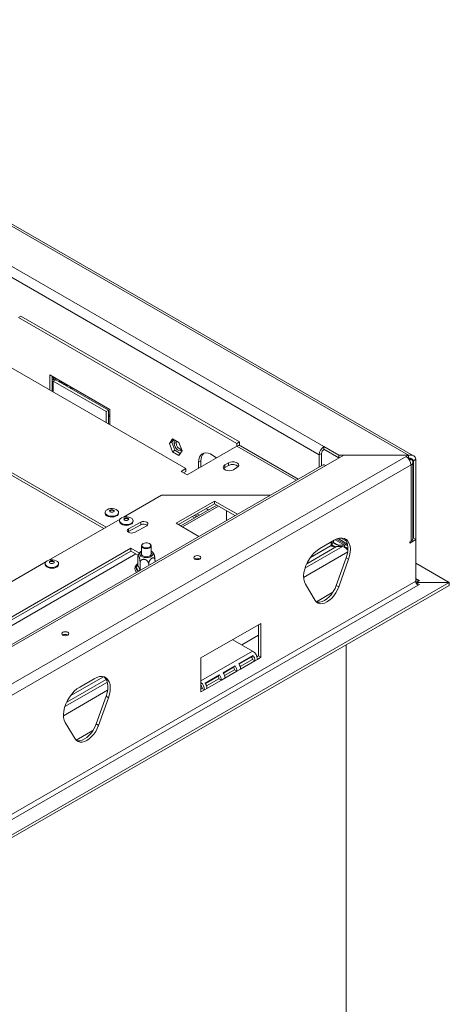
# Model space of a CAD drawing. Units: millimetres. Extents: x 222 to 12494, y 170 to 10070.
# Drawn here: x 11813 to 12446, y 1939 to 3391 of the extents above; entities that cross this region are included whole.
import ezdxf

# ---------------------------------------------------------------- set-up
doc = ezdxf.new("R2010")
doc.units = ezdxf.units.MM
doc.header["$LTSCALE"] = 50

msp = doc.modelspace()

# ---------------------------------------------------------------- linework, layer by layer
at = {"color": 7, "linetype": 'Continuous', "lineweight": 15}
for p, q in [((9914.4, 4175.2), (12385.7, 2748.5)), ((12393.2, 2747.5), (9916.9, 4177.1)), ((9936.5, 4103.2), (12261.1, 2761.2)), ((9929.4, 4091), (12254.1, 2749)), ((10995.4, 3187.8), (11940.3, 2642.3)), ((10995.4, 3183.7), (11936.7, 2640.3)), ((11811.2, 2951.6), (11814.8, 2953.6)), ((11811.2, 2951.6), (12133, 2765.8)), ((11814.8, 2953.6), (12136.5, 2767.9)), ((11746.7, 2908.2), (12057.8, 2728.6)), ((11945.6, 2815.8), (11857.2, 2866.8)), ((11857.2, 2866.8), (11857.2, 2844.4)), ((11860.7, 2864.8), (11860.7, 2842.4)), ((11860.7, 2863.6), (11862.6, 2862.6)), ((11860.7, 2860.6), (11862.6, 2859.5)), ((11862.6, 2863.7), (11862.6, 2859.5)), ((11863.5, 2863.2), (11863.5, 2860)), ((11863.5, 2860), (11866.1, 2861.5)), ((11863.5, 2860), (11865, 2859.1)), ((11866.1, 2861.7), (11866.1, 2861.5)), ((11866.1, 2861.5), (11866.3, 2861.4)), ((11866.3, 2861.6), (11866.3, 2859.5)), ((11860.7, 2853.8), (11862.5, 2852.8)), ((11866, 2859.7), (11862.5, 2857.7)), ((11862.5, 2841.3), (11862.5, 2857.7)), ((11862.5, 2857.7), (11940.3, 2812.8)), ((11866, 2859.7), (11943.8, 2814.8)), ((11871.6, 2858.5), (11871.6, 2856.5)), ((11872.6, 2855.9), (11874.2, 2856.8)), ((11874.2, 2857), (11874.2, 2856.8)), ((11874.2, 2856.8), (11874.4, 2856.7)), ((11874.4, 2856.9), (11874.4, 2854.8)), ((11875.3, 2856.4), (11875.3, 2854.3)), ((11877.2, 2853.2), (11878, 2853.7)), ((11878, 2854.8), (11878, 2853.7)), ((11878, 2853.7), (11882.4, 2851.1)), ((11882.4, 2852.3), (11882.4, 2850.3)), ((11887.7, 2849.2), (11887.7, 2847.2)), ((11888.7, 2846.6), (11890.3, 2847.6)), ((11890.3, 2847.7), (11890.3, 2847.6)), ((11890.5, 2847.4), (11890.3, 2847.6)), ((11890.5, 2847.6), (11890.5, 2845.6)), ((11943.8, 2814.8), (11940.3, 2812.8)), ((11940.3, 2812.8), (11940.3, 2796.4)), ((11943.8, 2814.8), (11943.8, 2794.4)), ((11943.8, 2805.8), (11945.6, 2804.8)), ((11945.6, 2793.4), (11945.6, 2815.8)), ((12033.4, 2765.6), (12038.1, 2772.3)), ((12033.4, 2765.6), (12036.9, 2767.7)), ((12038.1, 2753.5), (12033.4, 2765.6)), ((12036.9, 2767.7), (12039.6, 2771.4)), ((12041.6, 2755.6), (12036.9, 2767.7)), ((12038.1, 2772.3), (12047.5, 2766.9)), ((12040.6, 2770.9), (12040.6, 2765.6)), ((12040.6, 2765.6), (12043.2, 2767.1)), ((12043.2, 2769.3), (12043.2, 2767.1)), ((12051.5, 2756.5), (12046.3, 2759.5)), ((12047.5, 2766.9), (12052.2, 2754.8)), ((12059.6, 2719.4), (12133, 2761.7)), ((12133, 2765.8), (12136.5, 2767.9)), ((12133, 2765.8), (12133, 2761.7)), ((12136.5, 2767.9), (12136.5, 2762.7)), ((12223.1, 2713.1), (12138, 2762.2)), ((12283.2, 2748.5), (12261.1, 2761.2)), ((12261.1, 2761.2), (12261.1, 2757.2)), ((12382.2, 2746.4), (11427.6, 2195.4)), ((12038.1, 2753.5), (12041.6, 2755.6)), ((12047.5, 2748.1), (12038.1, 2753.5)), ((12049.5, 2751), (12041.6, 2755.6)), ((12052.2, 2754.8), (12047.5, 2748.1)), ((12257.6, 2751), (12254.1, 2749)), ((12254.1, 2749), (12254.1, 2730.9)), ((12257.6, 2733), (12257.6, 2751)), ((12283.2, 2744.4), (12261.1, 2757.2)), ((12290.3, 2748.5), (12263.8, 2733.2)), ((12385.7, 2748.5), (12283.2, 2748.5)), ((12283.2, 2744.4), (12283.2, 2748.5)), ((12385.7, 2748.5), (12290.3, 2748.5)), ((12385.7, 2748.5), (12382.2, 2746.4)), ((12385.7, 2744.4), (12385.1, 2744)), ((12385.7, 2748.5), (12385.7, 2744.4)), ((12385.7, 2744.4), (12389.3, 2742.4)), ((12389.3, 2734.2), (11434.7, 2183.1)), ((12258.8, 2733.7), (11445.6, 2264.2)), ((12263.8, 2733.2), (11450.6, 2263.7)), ((12076.4, 2738), (12079.9, 2740.1)), ((12076.4, 2729.1), (12076.4, 2738)), ((12079.9, 2731.1), (12079.9, 2740.1)), ((12120.6, 2737.2), (12115.3, 2734.2)), ((12115.3, 2730.1), (12115.3, 2734.2)), ((12115.3, 2730.1), (12120.6, 2733.2)), ((12120.6, 2733.2), (12120.6, 2737.2)), ((12127.7, 2727), (12133, 2730.1)), ((12389.3, 2621.9), (12389.3, 2734.2)), ((12392.2, 2626), (12392.2, 2738.3)), ((12392.8, 2740.3), (12396.4, 2742.4)), ((12392.8, 2626), (12392.8, 2740.3)), ((12396.4, 2624), (12396.4, 2742.4)), ((12057.8, 2728.6), (12050.8, 2724.5)), ((12050.8, 2724.5), (12059.6, 2719.4)), ((12054.3, 2722.4), (12057.8, 2724.5)), ((12057.8, 2724.5), (12057.8, 2728.6)), ((11965.7, 2657), (12021.6, 2689.3)), ((12181.9, 2689.3), (12021.6, 2689.3)), ((12099.9, 2680.8), (12043.3, 2648.2)), ((12099.9, 2676.7), (12046.9, 2646.1)), ((12103.2, 2674.8), (12050.2, 2644.2)), ((12105.9, 2673.3), (12052.8, 2642.7)), ((12099.9, 2680.8), (12133.6, 2661.4)), ((12099.9, 2676.7), (12099.9, 2680.8)), ((12099.9, 2676.7), (12130, 2659.3)), ((11938.8, 2664.1), (11938.8, 2662.9)), ((11958.7, 2662.9), (11958.7, 2664.1)), ((12070.5, 2655.9), (12067.2, 2657.8)), ((12073.2, 2657.5), (12069.8, 2659.4)), ((12071.6, 2660.4), (12074.9, 2658.5)), ((12074.3, 2661.9), (12077.6, 2660)), ((12087.5, 2669.6), (12090.8, 2667.7)), ((12117.6, 2652.2), (12117.6, 2666.5)), ((11961, 2654.3), (11856.1, 2593.7)), ((11940.3, 2642.3), (11961, 2654.3)), ((11960, 2651.8), (11960, 2650.7)), ((11973.3, 2639.8), (11991.4, 2649.7)), ((11973.3, 2635.7), (11991.4, 2645.6)), ((11979.9, 2650.7), (11979.9, 2651.8)), ((12000, 2644.5), (11981.9, 2634.5)), ((11991.4, 2645.6), (11991.4, 2649.7)), ((12043.3, 2648.2), (12077, 2628.7)), ((12117.6, 2652.2), (12117.6, 2652.2)), ((11972.4, 2635.1), (11973.3, 2635.7)), ((11973.3, 2639.8), (11973.3, 2635.7)), ((11992.3, 2614.8), (11992.3, 2602)), ((11995, 2618), (11994.4, 2617.7)), ((12004.7, 2617.7), (12004.2, 2618)), ((12006.8, 2602), (12006.8, 2614.8)), ((12276.1, 2622.9), (12254.9, 2610.7)), ((12271.7, 2620.4), (12271.7, 2615.3)), ((12272.6, 2620.9), (12272.6, 2618.3)), ((12272.6, 2620.9), (12272.6, 2614)), ((12272.6, 2618.3), (12275.3, 2619.9)), ((12272.6, 2616), (12275.5, 2614.3)), ((12275.3, 2622.4), (12275.3, 2619.9)), ((12296, 2615.3), (12279.7, 2624.7)), ((12279.7, 2613.7), (12288.5, 2613.7)), ((12281.8, 2625.4), (12295.8, 2617.4)), ((12282.3, 2615.8), (12282.3, 2613.7)), ((12282.3, 2615.8), (12291.2, 2615.8)), ((12291.2, 2615.8), (12291.2, 2612.7)), ((12387.5, 2618.9), (12396.4, 2624)), ((12389.3, 2621.9), (12387.5, 2620.9)), ((12387.5, 2620.9), (12387.5, 2618.9)), ((12392.8, 2626), (12392.2, 2625.6)), ((12392.8, 2626), (12396.4, 2624)), ((12396.4, 2562.7), (12396.4, 2624)), ((11976.5, 2611.2), (11562.9, 2372.4)), ((11566.4, 2370.4), (11976.5, 2607.1)), ((11976.5, 2611.2), (11989.2, 2603.9)), ((11976.5, 2607.1), (11976.5, 2611.2)), ((11976.5, 2607.1), (11987.5, 2600.8)), ((12295.6, 2609.1), (12295.6, 2610.2)), ((11851.4, 2591), (11599.7, 2445.8)), ((11850.4, 2588.6), (11850.4, 2587.4)), ((11870.3, 2587.4), (11870.3, 2588.6)), ((11986.9, 2586.7), (11986.9, 2597.1)), ((11986.9, 2586.7), (11987.1, 2586.2)), ((11987.1, 2586.2), (11990.1, 2579.9)), ((11990.3, 2579.4), (11990.3, 2589.8)), ((12003, 2586), (12003, 2587.8)), ((12012.3, 2591.4), (12012.3, 2593.2)), ((12078.3, 2595.5), (12078.5, 2595.4)), ((12279.3, 2556.2), (12293.8, 2597)), ((12282.8, 2554.2), (12297.3, 2594.9)), ((12297.3, 2594.9), (12293.8, 2597)), ((12396.4, 2589.2), (12445.7, 2560.8)), ((11987.6, 2577.5), (11984.7, 2583.8)), ((11990.1, 2579.9), (11990.3, 2579.4)), ((11990.3, 2579.4), (11991.1, 2579.3)), ((12445.7, 2560.6), (11424.3, 1970.9)), ((12445.7, 2556.5), (11424.3, 1966.8)), ((12396.4, 2562.7), (11427.6, 2003.5)), ((11431.2, 1997.4), (12399.9, 2556.6)), ((12233.7, 2558.2), (12248.3, 2534.3)), ((12282.8, 2554.2), (12279.3, 2556.2)), ((12396.7, 2560.9), (12401.7, 2563.7)), ((12445.7, 2560.8), (12396.7, 2560.8)), ((12396.8, 2560.6), (12445.7, 2560.6)), ((12401.7, 2557.6), (12396.8, 2560.4)), ((12401.7, 2563.7), (12399.9, 2564.8)), ((12399.9, 2564.8), (12399.9, 2562.7)), ((12399.9, 2556.6), (12401.7, 2557.6)), ((12445.7, 2560.8), (12445.7, 2560.6)), ((12445.7, 2560.6), (12445.7, 2556.5)), ((12249.9, 2532.2), (12274.3, 2546.4)), ((12168.3, 2500.4), (12079.9, 2449.4)), ((12164.8, 2498.4), (12164.8, 2452.5)), ((12168.3, 2450.5), (12168.3, 2500.4)), ((11883.9, 2483.2), (11884, 2483.1)), ((12140, 2468.8), (12164.8, 2483.1)), ((12155.9, 2459.6), (12126.8, 2476.4)), ((12293.8, 2468.8), (12293.8, 1541)), ((12079.9, 2449.4), (12079.9, 2399.4)), ((12156.9, 2453.1), (12135.7, 2440.9)), ((12154.7, 2451.3), (12135.9, 2440.5)), ((12155.9, 2447.4), (12137.6, 2436.8)), ((12159.5, 2445.4), (12138.3, 2433.1)), ((12156.9, 2453.1), (12154.7, 2451.3)), ((12159.5, 2445.4), (12155.9, 2447.4)), ((12163, 2447.4), (12159.5, 2445.4)), ((12164.8, 2452.5), (12162.4, 2451.1)), ((12163, 2447.4), (12168.3, 2450.5)), ((12164.8, 2452.5), (12168.3, 2450.5)), ((12107.4, 2424.6), (12086.2, 2412.3)), ((12107.4, 2424.6), (12105.2, 2422.7)), ((12130.4, 2437.8), (12112.7, 2427.6)), ((12128.1, 2436), (12113, 2427.2)), ((12129.4, 2432.1), (12114.7, 2423.6)), ((12133, 2430.1), (12115.3, 2419.8)), ((12130.4, 2437.8), (12128.1, 2436)), ((12133, 2430.1), (12129.4, 2432.1)), ((12138.3, 2433.1), (12133, 2430.1)), ((11922.6, 2418.8), (11901.4, 2406.6)), ((12105.2, 2422.7), (12086.5, 2411.9)), ((12106.4, 2418.8), (12088.1, 2408.3)), ((12110, 2416.8), (12088.8, 2404.5)), ((12110, 2416.8), (12106.4, 2418.8)), ((12115.3, 2419.8), (12110, 2416.8)), ((12081.7, 2404.5), (12079.9, 2403.5)), ((12079.9, 2399.4), (12085.2, 2402.5)), ((12081.7, 2404.5), (12085.2, 2402.5)), ((12088.8, 2404.5), (12085.2, 2402.5)), ((11925.7, 2352.1), (11940.2, 2392.9)), ((11929.2, 2350.1), (11943.8, 2390.8)), ((11943.8, 2390.8), (11940.2, 2392.9)), ((11880.2, 2354.1), (11894.7, 2330.2)), ((11929.2, 2350.1), (11925.7, 2352.1)), ((11896.3, 2328.1), (11920.8, 2342.3))]:
    msp.add_line(p, q, dxfattribs=at)
at = {"color": 8, "linetype": 'Continuous', "lineweight": 15}
for p, q in [((11860.7, 2864.3), (11862.6, 2863.2)), ((11860.7, 2856.1), (11862.5, 2855.1)), ((11878, 2854.3), (11882.4, 2851.8)), ((11943.8, 2808.2), (11945.6, 2807.1)), ((12133, 2761.7), (12220.2, 2711.4)), ((12385.7, 2744.4), (12392.8, 2740.3)), ((12387.2, 2741.2), (12389.3, 2742.4)), ((12233.1, 2581.8), (12288.5, 2613.7)), ((12235.7, 2588.4), (12279.7, 2613.7)), ((12241.1, 2597.6), (12271.7, 2615.3)), ((12275.3, 2619.9), (12282.3, 2615.8)), ((12277.5, 2623.7), (12291.2, 2615.8)), ((12286.4, 2626.2), (12294.2, 2621.7)), ((11573.8, 2366.1), (11983.9, 2602.9)), ((12231.1, 2568.3), (12296.1, 2605.9)), ((12293.7, 2611.3), (12295.6, 2610.2)), ((11985.7, 2586), (11986.9, 2586.7)), ((11987.8, 2577.3), (11987.6, 2577.5)), ((11991.1, 2579.3), (11991.3, 2579.2)), ((11991.1, 2579.3), (11991.1, 2579.1)), ((12399.9, 2564.8), (12396.4, 2566.8)), ((12155.9, 2459.6), (12079.9, 2415.8)), ((11879.6, 2377.7), (11942.1, 2413.8)), ((11882.2, 2384.3), (11940.4, 2417.9)), ((11887.5, 2393.5), (11936.4, 2421.7)), ((11877.5, 2364.2), (11942.5, 2401.8))]:
    msp.add_line(p, q, dxfattribs=at)
at = {"color": 7, "linetype": 'Continuous', "lineweight": 15, "flags": 128}
for points in [[(12040.6, 2765.6), (12040.9, 2763.1), (12041.9, 2760.5), (12043.5, 2758.1), (12045.3, 2756.3), (12047.3, 2755.1), (12049.2, 2754.8), (12050.7, 2755.4), (12051.6, 2756.4)], [(12076.4, 2738), (12076.7, 2742), (12077.7, 2745.4), (12079.3, 2748.2), (12081.5, 2750.2), (12084.1, 2751.5), (12087.2, 2751.9), (12090.5, 2751.5), (12094, 2750.2), (12097.6, 2748.1), (12101.2, 2745.3), (12102.4, 2744.1)], [(12115.3, 2734.2), (12113.5, 2732.7), (12112.8, 2731), (12113, 2729.3), (12114.3, 2727.7), (12116.4, 2726.5), (12119.2, 2725.7), (12122.2, 2725.6), (12125.2, 2726), (12127.7, 2727)], [(12113.5, 2728.6), (12113.5, 2728.7), (12115.3, 2730.1)], [(12133, 2730.1), (12134.7, 2731.5), (12135.5, 2733.2), (12135.2, 2735), (12133.9, 2736.6), (12131.8, 2737.8), (12129, 2738.6), (12126, 2738.7), (12123.1, 2738.2), (12120.6, 2737.2)], [(11958.7, 2662.9), (11958.7, 2662.7), (11958.1, 2661.1), (11956.8, 2659.5), (11954.7, 2658.3), (11952, 2657.5), (11949.1, 2657.2), (11946.2, 2657.4), (11943.5, 2658.1), (11941.2, 2659.2), (11939.6, 2660.7), (11938.9, 2662.3), (11938.8, 2662.9)], [(11941.7, 2668.1), (11944.1, 2669.1), (11946.9, 2669.7), (11949.9, 2669.8), (11952.7, 2669.3), (11955.2, 2668.4), (11957.2, 2667.1), (11958.4, 2665.6), (11958.7, 2663.9), (11958.1, 2662.2), (11956.8, 2660.7), (11954.7, 2659.5), (11952, 2658.7), (11949.1, 2658.3), (11946.2, 2658.5), (11943.5, 2659.2), (11941.2, 2660.3), (11939.6, 2661.8), (11938.9, 2663.4), (11939, 2665.1), (11940, 2666.8), (11941.7, 2668.1)], [(11946.3, 2667.6), (11947.4, 2668.1), (11948.8, 2668.2), (11950.1, 2668.1), (11951.2, 2667.6), (11952, 2667), (11952.3, 2666.2), (11952, 2665.4), (11951.2, 2664.8), (11950.1, 2664.3), (11948.8, 2664.2), (11947.4, 2664.3), (11946.3, 2664.8), (11945.5, 2665.4), (11945.3, 2666.2), (11945.5, 2667), (11946.3, 2667.6)], [(11945.4, 2665.7), (11945.5, 2666), (11946.3, 2666.6)], [(11946.3, 2666.6), (11947.4, 2667.1), (11948.8, 2667.2), (11950.1, 2667.1), (11951.2, 2666.6), (11952, 2666), (11952.1, 2665.7)], [(11962.9, 2655.9), (11965.3, 2656.9), (11968.1, 2657.5), (11971.1, 2657.5), (11973.9, 2657.1), (11976.5, 2656.2), (11978.4, 2654.9), (11979.6, 2653.3), (11979.9, 2651.6), (11979.3, 2649.9), (11978, 2648.4), (11975.9, 2647.2), (11973.3, 2646.4), (11970.3, 2646.1), (11967.4, 2646.3), (11964.7, 2647), (11962.4, 2648.1), (11960.9, 2649.5), (11960.1, 2651.2), (11960.2, 2652.9), (11961.2, 2654.5), (11962.9, 2655.9)], [(11979.9, 2650.7), (11979.9, 2650.5), (11979.3, 2648.8), (11978, 2647.3), (11975.9, 2646.1), (11973.3, 2645.3), (11970.3, 2645), (11967.4, 2645.2), (11964.7, 2645.8), (11962.4, 2647), (11960.9, 2648.4), (11960.1, 2650.1), (11960, 2650.7)], [(11967.5, 2655.4), (11968.6, 2655.8), (11970, 2656), (11971.3, 2655.8), (11972.4, 2655.4), (11973.2, 2654.7), (11973.5, 2654), (11973.2, 2653.2), (11972.4, 2652.5), (11971.3, 2652.1), (11970, 2651.9), (11968.6, 2652.1), (11967.5, 2652.5), (11966.7, 2653.2), (11966.5, 2654), (11966.7, 2654.7), (11967.5, 2655.4)], [(11966.6, 2653.5), (11966.7, 2653.7), (11967.5, 2654.4)], [(11967.5, 2654.4), (11968.6, 2654.8), (11970, 2655), (11971.3, 2654.8), (11972.4, 2654.4), (11973.2, 2653.7), (11973.4, 2653.5)], [(11991.4, 2649.7), (11993.4, 2650.5), (11995.8, 2650.7), (11998.2, 2650.4), (12000.2, 2649.6), (12001.5, 2648.4), (12001.9, 2647), (12001.4, 2645.6), (12000, 2644.5)], [(11981.9, 2634.5), (11979.8, 2633.8), (11977.4, 2633.5), (11975, 2633.8), (11973, 2634.7), (11971.7, 2635.8), (11971.3, 2637.2), (11971.9, 2638.6), (11973.3, 2639.8)], [(12004.7, 2617.7), (12005.8, 2616.9), (12006.7, 2615.5), (12006.7, 2614), (12005.7, 2612.5), (12003.9, 2611.4), (12001.5, 2610.7), (11998.9, 2610.6), (11996.3, 2611), (11994.2, 2612), (11992.8, 2613.3), (11992.3, 2614.8), (11992.8, 2616.3), (11994.2, 2617.6), (11994.4, 2617.7)], [(12005.1, 2617.3), (12006, 2616), (12005.9, 2614.7), (12005.1, 2613.4), (12003.5, 2612.4), (12001.3, 2611.8), (11998.9, 2611.6), (11996.6, 2612), (11994.7, 2612.9), (11993.5, 2614), (11993.1, 2615.4), (11993.5, 2616.7), (11994.8, 2617.9), (11996.7, 2618.7), (11999, 2619.1), (12001.4, 2619), (12003.5, 2618.4), (12005.1, 2617.3)], [(12297.3, 2594.9), (12298.9, 2600.2), (12299.8, 2605.3), (12300, 2610.1), (12299.5, 2614.5), (12298.4, 2618.3), (12296.5, 2621.5), (12294.1, 2623.9), (12291.2, 2625.5), (12287.8, 2626.2), (12284.1, 2626), (12280.2, 2624.9), (12276.1, 2622.9)], [(12293.8, 2597), (12295.4, 2602.2), (12296.3, 2607.3), (12296.5, 2612.1), (12296, 2616.5), (12294.8, 2620.4), (12293, 2623.5), (12291.2, 2625.5)], [(11992.3, 2607), (11991.2, 2606.1), (11990.1, 2604.6), (11989.7, 2602.9), (11990.3, 2601.2), (11991.6, 2599.7), (11993.7, 2598.5), (11996.3, 2597.8), (11999.2, 2597.4), (12002.1, 2597.6), (12004.8, 2598.3), (12007, 2599.4), (12008.6, 2600.8), (12009.4, 2602.5), (12009.2, 2604.2), (12008.3, 2605.8), (12006.8, 2607)], [(12006.8, 2604.2), (12007, 2603.5), (12006.8, 2602), (12005.7, 2600.6), (12003.9, 2599.6), (12001.5, 2598.9), (11998.9, 2598.8), (11996.4, 2599.2), (11994.3, 2600.1)], [(12070.9, 2595.3), (12072.6, 2594.6), (12074.6, 2594.4), (12076.6, 2594.6), (12078.3, 2595.3), (12079.5, 2596.3), (12079.9, 2597.4), (12079.5, 2598.6), (12078.3, 2599.6), (12076.6, 2600.2), (12074.6, 2600.5), (12072.6, 2600.2), (12070.9, 2599.6), (12069.8, 2598.6), (12069.4, 2597.4), (12069.8, 2596.3), (12070.9, 2595.3)], [(12254.9, 2610.7), (12250.9, 2608), (12246.9, 2604.5), (12243.2, 2600.4), (12239.9, 2595.8), (12236.9, 2590.9), (12234.5, 2585.7), (12232.7, 2580.4), (12231.6, 2575.3), (12231.1, 2570.3), (12231.3, 2565.7), (12232.2, 2561.7), (12233.7, 2558.2)], [(11870.3, 2587.4), (11870.3, 2587.2), (11869.7, 2585.5), (11868.4, 2584), (11866.3, 2582.8), (11863.7, 2582), (11860.7, 2581.7), (11857.8, 2581.9), (11855.1, 2582.6), (11852.8, 2583.7), (11851.3, 2585.1), (11850.5, 2586.8), (11850.4, 2587.4)], [(11853.3, 2592.6), (11855.7, 2593.6), (11858.5, 2594.2), (11861.5, 2594.3), (11864.3, 2593.8), (11866.9, 2592.9), (11868.8, 2591.6), (11870, 2590), (11870.3, 2588.3), (11869.7, 2586.7), (11868.4, 2585.1), (11866.3, 2583.9), (11863.7, 2583.1), (11860.7, 2582.8), (11857.8, 2583), (11855.1, 2583.7), (11852.8, 2584.8), (11851.3, 2586.3), (11850.5, 2587.9), (11850.6, 2589.6), (11851.6, 2591.2), (11853.3, 2592.6)], [(11857.9, 2592.1), (11859, 2592.6), (11860.4, 2592.7), (11861.7, 2592.6), (11862.8, 2592.1), (11863.6, 2591.5), (11863.9, 2590.7), (11863.6, 2589.9), (11862.8, 2589.3), (11861.7, 2588.8), (11860.4, 2588.7), (11859, 2588.8), (11857.9, 2589.3), (11857.1, 2589.9), (11856.9, 2590.7), (11857.1, 2591.5), (11857.9, 2592.1)], [(11857, 2590.2), (11857.1, 2590.5), (11857.9, 2591.1)], [(11857.9, 2591.1), (11859, 2591.5), (11860.4, 2591.7), (11861.7, 2591.5), (11862.8, 2591.1), (11863.6, 2590.5), (11863.8, 2590.2)], [(12250.1, 2532), (12251.9, 2531.6), (12255.1, 2531.6), (12258.5, 2532.5), (12262, 2534.1), (12265.5, 2536.6), (12268.9, 2539.6), (12272.1, 2543.2), (12274.9, 2547.3), (12277.4, 2551.7), (12279.3, 2556.2)], [(12248.3, 2534.3), (12250.2, 2531.9), (12252.6, 2530.3), (12255.4, 2529.5), (12258.6, 2529.6), (12262, 2530.4), (12265.5, 2532.1), (12269.1, 2534.5), (12272.5, 2537.6), (12275.6, 2541.2), (12278.5, 2545.3), (12280.9, 2549.7), (12282.8, 2554.2)], [(11876.5, 2483), (11878.2, 2482.4), (11880.2, 2482.2), (11882.2, 2482.4), (11883.9, 2483), (11885, 2484), (11885.4, 2485.2), (11885, 2486.3), (11883.9, 2487.3), (11882.2, 2488), (11880.2, 2488.2), (11878.2, 2488), (11876.5, 2487.3), (11875.3, 2486.3), (11874.9, 2485.2), (11875.3, 2484), (11876.5, 2483)], [(11943.8, 2390.8), (11945.3, 2396.1), (11946.2, 2401.2), (11946.4, 2406), (11946, 2410.4), (11944.8, 2414.2), (11943, 2417.4), (11940.6, 2419.8), (11937.7, 2421.4), (11934.3, 2422.1), (11930.6, 2421.9), (11926.6, 2420.8), (11922.6, 2418.8)], [(11940.2, 2392.9), (11941.8, 2398.1), (11942.7, 2403.2), (11942.9, 2408), (11942.4, 2412.4), (11941.3, 2416.2), (11939.5, 2419.4), (11937.6, 2421.4)], [(11901.4, 2406.6), (11897.3, 2403.9), (11893.4, 2400.4), (11889.7, 2396.3), (11886.3, 2391.7), (11883.4, 2386.8), (11881, 2381.6), (11879.2, 2376.3), (11878, 2371.2), (11877.5, 2366.2), (11877.7, 2361.6), (11878.6, 2357.6), (11880.2, 2354.1)], [(11896.6, 2327.9), (11898.4, 2327.5), (11901.5, 2327.5), (11904.9, 2328.4), (11908.5, 2330), (11912, 2332.4), (11915.4, 2335.5), (11918.6, 2339.1), (11921.4, 2343.2), (11923.8, 2347.6), (11925.7, 2352.1)], [(11894.7, 2330.2), (11896.6, 2327.8), (11899, 2326.2), (11901.9, 2325.4), (11905.1, 2325.5), (11908.5, 2326.3), (11912, 2328), (11915.5, 2330.4), (11918.9, 2333.5), (11922.1, 2337.1), (11924.9, 2341.2), (11927.3, 2345.5), (11929.2, 2350.1)]]:
    msp.add_lwpolyline(points, dxfattribs=at)
at = {"color": 8, "linetype": 'Continuous', "lineweight": 15, "flags": 128}
msp.add_lwpolyline([(11985.7, 2586), (11986.4, 2586.8), (11986.9, 2587.3)], dxfattribs=at)
at = {"color": 7, "linetype": 'Continuous', "lineweight": 15}
for centre, radius, start, end in [((12054, 2766.8), 10.7, 178.4604, 256.6948), ((12135.9, 2757.6), 5.03, 65.6929, 125.6176), ((12269.4, 2748.3), 15.4, 122.6055, 177.3945), ((12094.8, 2741.2), 14.9, 136.4934, 184.3668), ((12265.3, 2750.7), 7.68, 122.6055, 177.3945), ((12373.9, 2733.5), 15.4, 2.6055, 57.3945), ((12126.7, 2723), 11.8, 46.7847, 120.9048), ((12260.8, 2729.1), 5.03, 54.3824, 114.3071), ((12387.7, 2738.3), 4.37, 290.7834, 69.2166), ((11995.6, 2637.8), 8.95, 54.5606, 118.5098), ((12387.2, 2626.5), 5.03, 294.3747, 354.3052), ((11995.4, 2603.1), 3.29, 160.5947, 249.454), ((11984.4, 2586.5), 2.71, 276.0248, 353.9769), ((12074.6, 2588.6), 7.82, 61.7178, 119.8169), ((11991, 2582.9), 6.35, 171.4118, 238.3851), ((11987.4, 2580.2), 2.71, 276.0248, 353.9769), ((12398.5, 2566.4), 2.18, 170.786, 309.2033), ((12404, 2563.1), 7.68, 182.6055, 237.3945), ((11880.2, 2476.4), 7.82, 61.7178, 119.8169), ((12147.7, 2446.7), 15.4, 2.6055, 57.3945), ((12123.4, 2432.5), 14.8, 2.2332, 34.2822), ((12148.5, 2447.1), 7.41, 2.2332, 34.2822), ((12144.7, 2444.8), 14.8, 2.2332, 34.2822), ((12095.2, 2416.2), 14.8, 2.2332, 34.2822), ((12100.5, 2419.3), 14.8, 2.2332, 34.2822), ((12122, 2431.8), 7.41, 2.2332, 34.2822), ((12118.1, 2429.5), 14.8, 2.2332, 34.2822), ((12069.5, 2401.7), 15.7, 3.0015, 48.6098), ((12074, 2404), 14.8, 2.2332, 34.2822), ((12099, 2418.5), 7.41, 2.2332, 34.2822), ((12074, 2404.2), 7.69, 2.6727, 39.7386)]:
    msp.add_arc(centre, radius, start, end, dxfattribs=at)
at = {"color": 8, "linetype": 'Continuous', "lineweight": 15}
msp.add_arc((11986.5, 2587.3), 1.53, 237.4687, 270.899, dxfattribs=at)
at = {"color": 7, "linetype": 'Continuous', "lineweight": 15}
for centre, major_axis, ratio, start_param, end_param in [((12385.7, 2740.3), (10.2, 4.3), 0.711574, 5.989159, 7.559955), ((12385.7, 2740.3), (7.07, 0), 0.577382, 0, 1.570796), ((12279.7, 2616.8), (7.93, 1.78), 0.368996, 3.059021, 4.629817), ((12288.5, 2607.6), (7.61, -3.24), 0.711574, 0.520154, 1.864823)]:
    msp.add_ellipse(centre, major_axis=major_axis, ratio=ratio, start_param=start_param, end_param=end_param, dxfattribs=at)
for points, knots in [([(12272.6, 2618.3), (12272.8, 2617.7), (12273, 2616.5), (12274.4, 2614.9), (12276.1, 2613.9), (12277.4, 2613.5), (12277.7, 2613.5)], [0, 0, 0, 0, 0.277877, 0.505553, 0.886295, 1, 1, 1, 1]), ([(12275.3, 2619.9), (12275.4, 2619.5), (12275.6, 2618.9), (12276.7, 2617.9), (12278.9, 2616.7), (12281, 2616.2), (12282.3, 2615.8)], [0, 0, 0, 0, 0.129232, 0.249792, 0.498902, 1, 1, 1, 1]), ([(12291.2, 2615.8), (12291.7, 2615.9), (12292.7, 2616.1), (12294.4, 2616), (12295.4, 2615.5), (12296, 2615.2)], [0, 0, 0, 0, 0.296601, 0.577842, 1, 1, 1, 1]), ([(11990.3, 2589.8), (11990.3, 2590), (11990.3, 2590.3), (11990.3, 2590.9), (11990.2, 2591.4), (11990.2, 2592), (11990.1, 2592.6), (11990.1, 2593.3), (11990, 2593.9), (11989.9, 2594.5), (11989.8, 2595.1), (11989.7, 2595.8), (11989.5, 2596.4), (11989.4, 2597), (11989.3, 2597.5), (11989.1, 2598), (11989, 2598.4), (11988.8, 2598.9), (11988.6, 2599.4), (11988.4, 2599.7), (11988.3, 2600), (11988, 2600.3), (11987.8, 2600.5), (11987.6, 2600.5), (11987.4, 2600.3), (11987.3, 2600.2), (11987.2, 2600), (11987.1, 2599.8), (11987.1, 2599.5), (11987, 2599.2), (11987, 2598.8), (11986.9, 2598.4), (11986.9, 2597.9), (11986.9, 2597.4), (11986.9, 2597.1)], [0, 0, 0, 0, 0.02848, 0.057131, 0.086323, 0.115705, 0.144192, 0.172863, 0.202133, 0.231619, 0.260451, 0.289513, 0.319345, 0.349464, 0.375474, 0.401938, 0.428642, 0.455849, 0.502552, 0.526296, 0.550423, 0.594938, 0.640344, 0.686811, 0.734118, 0.759495, 0.785179, 0.811014, 0.837153, 0.865101, 0.893223, 0.921879, 0.950714, 1, 1, 1, 1]), ([(11991.4, 2606.2), (11991.2, 2606.1), (11990.3, 2605.4), (11988.9, 2603.5), (11987.6, 2601.4), (11987.3, 2600.1), (11987.2, 2599.8)], [0, 0, 0, 0, 0.077496, 0.471988, 0.879701, 1, 1, 1, 1]), ([(12010.2, 2603.4), (12009.8, 2604.1), (12009.1, 2605.1), (12008.1, 2605.9), (12007.8, 2606.2)], [0, 0, 0, 0, 0.685952, 1, 1, 1, 1]), ([(12010.3, 2603.4), (12010.3, 2603.4), (12010.4, 2603.2), (12010.5, 2602.9), (12010.7, 2602.5), (12010.9, 2602.1), (12011.1, 2601.4), (12011.3, 2600.6), (12011.5, 2599.6), (12011.7, 2598.8), (12011.8, 2598.1), (12011.9, 2597.6), (12012, 2597), (12012.1, 2596.4), (12012.1, 2595.8), (12012.2, 2595.3), (12012.2, 2594.7), (12012.2, 2594), (12012.2, 2593.5), (12012.3, 2593.2)], [0, 0, 0, 0, 0.014546, 0.099125, 0.142125, 0.185818, 0.266435, 0.348665, 0.432817, 0.518489, 0.564447, 0.610961, 0.657748, 0.705085, 0.755698, 0.806627, 0.858523, 0.910743, 1, 1, 1, 1]), ([(12291.2, 2612.7), (12291.8, 2612.7), (12293, 2612.6), (12294.4, 2612), (12295.2, 2611.3), (12295.5, 2610.6), (12295.6, 2610.3), (12295.6, 2610.2)], [0, 0, 0, 0, 0.318311, 0.588026, 0.812814, 0.910666, 1, 1, 1, 1]), ([(11986.9, 2588.2), (11986.8, 2588.1), (11985.9, 2587.5), (11984.5, 2586.2), (11983.1, 2584), (11982.6, 2581.6), (11982.8, 2579.2), (11983.7, 2577.2), (11984.7, 2576.2), (11985.2, 2575.7)], [0, 0, 0, 0, 0.015997, 0.202081, 0.367356, 0.544491, 0.713226, 0.879091, 1, 1, 1, 1]), ([(11984.7, 2585), (11984.7, 2585), (11984.8, 2585), (11985.2, 2585), (11985.8, 2585.2), (11986.4, 2585.6), (11986.8, 2586.1), (11986.9, 2586.5), (11986.9, 2586.7)], [0, 0, 0, 0, 0.004162, 0.09651, 0.357505, 0.581507, 0.790467, 1, 1, 1, 1]), ([(11984.7, 2585), (11984.8, 2585.2), (11985.2, 2585.5), (11985.5, 2585.9), (11985.7, 2586)], [0, 0, 0, 0, 0.499553, 1, 1, 1, 1]), ([(11984.7, 2583.8), (11984.7, 2584), (11984.6, 2584.4), (11984.7, 2584.8), (11984.7, 2585)], [0, 0, 0, 0, 0.499606, 1, 1, 1, 1]), ([(12003, 2587.8), (12003, 2588), (12003, 2588.3), (12002.9, 2588.9), (12002.8, 2589.4), (12002.6, 2589.9), (12002.4, 2590.4), (12002.1, 2590.9), (12001.8, 2591.4), (12001.5, 2591.9), (12001.1, 2592.4), (12000.6, 2592.8), (12000.2, 2593.2), (11999.7, 2593.6), (11999.2, 2593.9), (11998.6, 2594.2), (11998.1, 2594.4), (11997.4, 2594.6), (11996.7, 2594.8), (11996.1, 2594.9), (11995.4, 2594.9), (11994.6, 2594.8), (11993.8, 2594.6), (11993, 2594.3), (11992.3, 2593.9), (11991.9, 2593.5), (11991.6, 2593.2), (11991.3, 2592.9), (11991, 2592.5), (11990.8, 2592.1), (11990.6, 2591.6), (11990.4, 2591.2), (11990.3, 2590.6), (11990.3, 2590.1), (11990.3, 2589.8)], [0, 0, 0, 0, 0.02848, 0.057131, 0.086323, 0.115705, 0.144192, 0.172863, 0.202133, 0.231619, 0.260451, 0.289513, 0.319345, 0.349464, 0.375474, 0.401938, 0.428642, 0.455849, 0.502552, 0.526296, 0.550423, 0.594938, 0.640344, 0.686811, 0.734118, 0.759495, 0.785179, 0.811014, 0.837153, 0.865101, 0.893223, 0.921879, 0.950714, 1, 1, 1, 1]), ([(12012.3, 2593.2), (12012.2, 2593.3), (12012.2, 2593.6), (12012.2, 2594.1), (12012.1, 2594.5), (12012, 2594.9), (12011.9, 2595.3), (12011.7, 2595.7), (12011.5, 2596.1), (12011.2, 2596.4), (12010.9, 2596.6), (12010.6, 2596.8), (12010.2, 2597), (12009.9, 2597), (12009.5, 2597.1), (12009.1, 2597), (12008.7, 2597), (12008.4, 2596.9), (12008, 2596.7), (12007.6, 2596.5), (12007.2, 2596.3), (12006.9, 2596), (12006.5, 2595.7), (12006.2, 2595.4), (12005.8, 2595), (12005.5, 2594.7), (12005.2, 2594.2), (12004.9, 2593.8), (12004.6, 2593.4), (12004.4, 2592.9), (12004.1, 2592.4), (12003.9, 2591.9), (12003.7, 2591.4), (12003.5, 2590.9), (12003.3, 2590.3), (12003.1, 2589.6), (12003, 2588.8), (12003, 2588.2), (12003, 2587.8)], [0, 0, 0, 0, 0.0255, 0.051123, 0.07713, 0.103269, 0.133704, 0.164362, 0.195748, 0.227399, 0.256378, 0.285587, 0.315572, 0.345847, 0.371958, 0.398285, 0.425334, 0.45265, 0.47624, 0.500016, 0.523245, 0.546653, 0.570617, 0.594769, 0.617996, 0.641381, 0.665241, 0.689256, 0.713424, 0.737737, 0.762482, 0.787369, 0.814129, 0.841053, 0.868473, 0.896056, 0.947503, 1, 1, 1, 1]), ([(11990.3, 2579.4), (11990.3, 2579.2), (11990.3, 2578.9), (11990.2, 2578.6), (11990.1, 2578.6)], [0, 0, 0, 0, 0.859072, 1, 1, 1, 1])]:
    msp.add_open_spline(points, degree=3, knots=knots, dxfattribs=at)

doc.saveas('drawing.dxf')
